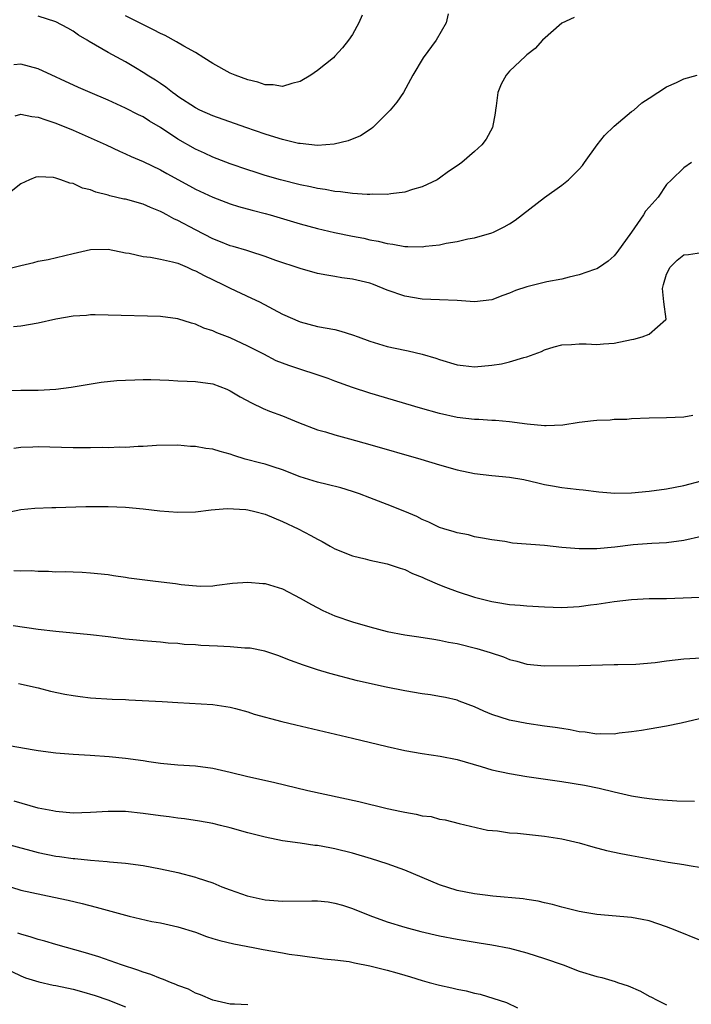
# Model space of a CAD drawing. Units: inches. Extents: x 2535000 to 2538000, y 1536769 to 1539000.
# Drawn here: x 2535561 to 2535638, y 1537184 to 1537297 of the extents above; entities that cross this region are included whole.
import ezdxf

# ---------------------------------------------------------------- set-up
doc = ezdxf.new("R2010")
doc.units = ezdxf.units.IN
doc.header["$MEASUREMENT"] = 0
doc.layers.add('LD25351536_2ft', color=132, linetype='Continuous')

msp = doc.modelspace()

# ---------------------------------------------------------------- linework, layer by layer
at = {"layer": 'LD25351536_2ft'}
for points, elevation in [([(2535609.97, 1537298.03), (2535609.75, 1537297), (2535608.6, 1537295), (2535607.12, 1537293), (2535605.92, 1537291), (2535604.84, 1537289), (2535604.08, 1537287.92), (2535603.31, 1537287), (2535601.35, 1537285), (2535601.16, 1537284.84), (2535599.94, 1537284.06), (2535598.51, 1537283.49), (2535596.91, 1537283.09), (2535595, 1537282.94), (2535593, 1537283.15), (2535592.82, 1537283.18), (2535591, 1537283.63), (2535590.11, 1537283.89), (2535589, 1537284.24), (2535586.8, 1537285), (2535583, 1537286.34), (2535581.5, 1537287), (2535581, 1537287.25), (2535579, 1537288.56), (2535578.75, 1537288.75), (2535578.39, 1537289), (2535577.63, 1537289.63), (2535577, 1537290.03), (2535576.43, 1537290.43), (2535575.49, 1537291), (2535575.2, 1537291.2), (2535573.96, 1537291.96), (2535573, 1537292.53), (2535571, 1537293.59), (2535569.55, 1537294.45), (2535568.84, 1537294.84), (2535568.6, 1537295), (2535567.6, 1537295.6), (2535567, 1537296.05), (2535566.39, 1537296.39), (2535565, 1537297.1), (2535563, 1537297.75)], 9020), ([(2535624.4, 1537297.6), (2535623, 1537296.95), (2535620.78, 1537295), (2535619.93, 1537294.07), (2535619, 1537293.32), (2535618.84, 1537293.16), (2535617, 1537291.47), (2535616.63, 1537291), (2535616.05, 1537289.95), (2535615.67, 1537289), (2535615.47, 1537287.47), (2535615.39, 1537287), (2535615.37, 1537286.63), (2535615.07, 1537285), (2535614.35, 1537283.65), (2535613.82, 1537283), (2535613, 1537282.26), (2535611.53, 1537281), (2535611, 1537280.62), (2535610.03, 1537279.97), (2535609, 1537279.18), (2535608.71, 1537279), (2535607, 1537278.19), (2535605.89, 1537277.89), (2535605, 1537277.58), (2535603.41, 1537277.41), (2535603, 1537277.33), (2535601.34, 1537277.34), (2535601, 1537277.31), (2535600.69, 1537277.31), (2535599, 1537277.44), (2535597.63, 1537277.63), (2535597, 1537277.66), (2535595.89, 1537277.89), (2535595, 1537277.99), (2535594.19, 1537278.19), (2535593, 1537278.41), (2535590.74, 1537279), (2535589, 1537279.51), (2535587.87, 1537279.87), (2535587, 1537280.15), (2535585, 1537280.84), (2535583, 1537281.59), (2535582.04, 1537282.04), (2535581, 1537282.5), (2535579, 1537283.67), (2535577, 1537285), (2535575.74, 1537285.74), (2535575, 1537286.22), (2535574.47, 1537286.47), (2535573, 1537287.23), (2535571, 1537288.13), (2535568.94, 1537289), (2535567.6, 1537289.6), (2535563, 1537291.71), (2535561, 1537292.25), (2535560.19, 1537292.19)], 9022), ([(2535600.13, 1537297.87), (2535599.73, 1537297), (2535599, 1537295.67), (2535598.55, 1537295), (2535597.85, 1537294.15), (2535597, 1537293.16), (2535596.83, 1537293), (2535595, 1537291.54), (2535594.22, 1537291), (2535593, 1537290.27), (2535592.06, 1537290.06), (2535591, 1537289.7), (2535589.9, 1537289.9), (2535589, 1537289.88), (2535588.18, 1537290.18), (2535587, 1537290.45), (2535585.55, 1537291), (2535585, 1537291.23), (2535583, 1537292.32), (2535581.99, 1537293), (2535581, 1537293.59), (2535579.68, 1537294.33), (2535578.82, 1537294.82), (2535577.53, 1537295.53), (2535577, 1537295.77), (2535576.22, 1537296.21), (2535574.6, 1537297), (2535573, 1537297.81)], 9018), ([(2535560.33, 1537286.33), (2535561, 1537286.52), (2535562.27, 1537286.27), (2535563, 1537286.19), (2535563.87, 1537285.87), (2535565, 1537285.5), (2535567, 1537284.69), (2535570.79, 1537283), (2535572.29, 1537282.29), (2535573, 1537281.98), (2535573.66, 1537281.66), (2535575, 1537281.11), (2535577, 1537280.16), (2535577.73, 1537279.73), (2535580.31, 1537278.31), (2535581, 1537277.95), (2535583, 1537277.03), (2535585, 1537276.24), (2535585.93, 1537275.94), (2535587.52, 1537275.52), (2535589, 1537275.16), (2535589.58, 1537275), (2535593, 1537273.97), (2535595, 1537273.43), (2535596.96, 1537272.96), (2535599, 1537272.54), (2535600.3, 1537272.3), (2535601, 1537272.14), (2535601.97, 1537271.97), (2535603, 1537271.69), (2535603.62, 1537271.62), (2535605, 1537271.35), (2535605.36, 1537271.36), (2535607, 1537271.32), (2535607.39, 1537271.39), (2535609, 1537271.55), (2535609.73, 1537271.73), (2535611, 1537271.92), (2535612.24, 1537272.24), (2535613, 1537272.36), (2535615, 1537272.92), (2535615.18, 1537273), (2535616.4, 1537273.6), (2535617, 1537273.95), (2535617.64, 1537274.36), (2535621, 1537276.97), (2535623, 1537278.38), (2535623.76, 1537279), (2535625, 1537280.21), (2535625.36, 1537280.64), (2535625.6, 1537281), (2535627.06, 1537283), (2535627.91, 1537284.09), (2535629, 1537285.16), (2535631, 1537286.82), (2535631.24, 1537287), (2535632.19, 1537287.81), (2535633, 1537288.37), (2535635, 1537289.65), (2535636.15, 1537290.15), (2535637, 1537290.57), (2535638.52, 1537291)], 9024), ([(2535637.86, 1537281), (2535637, 1537280.36), (2535635.56, 1537279), (2535635, 1537278.45), (2535634.05, 1537277), (2535633, 1537275.88), (2535632.6, 1537275.4), (2535632.38, 1537275), (2535631, 1537272.99), (2535629.31, 1537270.69), (2535629, 1537270.28), (2535628.31, 1537269.69), (2535627.32, 1537269), (2535627, 1537268.81), (2535626.73, 1537268.73), (2535625, 1537268.1), (2535623.85, 1537267.85), (2535623, 1537267.61), (2535621.29, 1537267.29), (2535619, 1537266.74), (2535617.69, 1537266.31), (2535617, 1537266.01), (2535616.25, 1537265.75), (2535615, 1537265.26), (2535613, 1537265.02), (2535611, 1537265.17), (2535609, 1537265.25), (2535607, 1537265.31), (2535605, 1537265.65), (2535603, 1537266.35), (2535601.4, 1537267), (2535601, 1537267.14), (2535599, 1537267.62), (2535597.77, 1537267.77), (2535597, 1537267.92), (2535596.06, 1537268.06), (2535595, 1537268.27), (2535593, 1537268.82), (2535590.24, 1537269.76), (2535589, 1537270.22), (2535587.23, 1537270.77), (2535586.89, 1537270.89), (2535585.35, 1537271.35), (2535585, 1537271.44), (2535583.9, 1537271.9), (2535583, 1537272.23), (2535581, 1537273.26), (2535579, 1537274.35), (2535578.54, 1537274.54), (2535577.73, 1537275), (2535577.24, 1537275.24), (2535577, 1537275.38), (2535575.84, 1537275.84), (2535575, 1537276.2), (2535573, 1537276.77), (2535572.8, 1537276.8), (2535571.18, 1537277.18), (2535571, 1537277.24), (2535569.59, 1537277.59), (2535569, 1537277.85), (2535568.06, 1537278.06), (2535567, 1537278.57), (2535566.61, 1537278.61), (2535565.6, 1537279), (2535565, 1537279.2), (2535564.74, 1537279.26), (2535563, 1537279.36), (2535562.71, 1537279.29), (2535562, 1537279), (2535561, 1537278.55), (2535558.77, 1537276.77)], 9026), ([(2535559, 1537268.67), (2535561, 1537269.2), (2535562.48, 1537269.52), (2535563, 1537269.66), (2535564.12, 1537269.88), (2535567, 1537270.56), (2535569, 1537271.01), (2535571, 1537271.06), (2535573, 1537270.65), (2535573.41, 1537270.59), (2535575, 1537270.22), (2535575.86, 1537270.14), (2535577, 1537269.91), (2535578.38, 1537269.62), (2535579, 1537269.44), (2535580.05, 1537269), (2535580.69, 1537268.69), (2535581, 1537268.58), (2535582.02, 1537268.02), (2535584.16, 1537267), (2535585, 1537266.57), (2535587.45, 1537265.45), (2535588.36, 1537265), (2535591, 1537263.61), (2535593, 1537262.73), (2535595, 1537262.2), (2535597, 1537261.83), (2535597.67, 1537261.67), (2535599, 1537261.25), (2535599.65, 1537261), (2535601, 1537260.5), (2535603, 1537259.91), (2535605, 1537259.48), (2535605.41, 1537259.41), (2535607, 1537259.02), (2535608.56, 1537258.56), (2535609, 1537258.4), (2535611, 1537257.8), (2535611.7, 1537257.7), (2535613, 1537257.56), (2535615, 1537257.75), (2535616.09, 1537257.91), (2535617, 1537258.15), (2535618.65, 1537258.65), (2535619, 1537258.71), (2535620.66, 1537259.34), (2535621, 1537259.51), (2535622.13, 1537259.87), (2535623, 1537260.1), (2535624.13, 1537260.13), (2535625, 1537260.21), (2535625.79, 1537260.21), (2535627, 1537260.14), (2535627.78, 1537260.22), (2535629, 1537260.29), (2535631, 1537260.71), (2535631.25, 1537260.75), (2535632.21, 1537261), (2535633, 1537261.31), (2535634.93, 1537263), (2535634.96, 1537263.04), (2535634.68, 1537265), (2535634.56, 1537266.56), (2535634.64, 1537267), (2535635, 1537268.18), (2535635.41, 1537269), (2535636.21, 1537269.79), (2535637, 1537270.41), (2535637.54, 1537270.46), (2535639, 1537270.67)], 9028), ([(2535638.01, 1537251.99), (2535637, 1537251.8), (2535635, 1537251.7), (2535633, 1537251.67), (2535631, 1537251.59), (2535630.46, 1537251.54), (2535629, 1537251.52), (2535628.53, 1537251.47), (2535627, 1537251.43), (2535626.63, 1537251.36), (2535625, 1537251.17), (2535623.13, 1537250.87), (2535621.21, 1537250.79), (2535621, 1537250.8), (2535619.02, 1537250.98), (2535617, 1537251.26), (2535615.4, 1537251.4), (2535615, 1537251.41), (2535613.51, 1537251.51), (2535613, 1537251.52), (2535611, 1537251.76), (2535609, 1537252.21), (2535606.82, 1537252.82), (2535601, 1537254.54), (2535599, 1537255.19), (2535597, 1537255.91), (2535596.21, 1537256.21), (2535591.7, 1537257.7), (2535590.26, 1537258.26), (2535588.84, 1537259), (2535587.61, 1537259.61), (2535587, 1537259.95), (2535585, 1537260.89), (2535583.46, 1537261.46), (2535583, 1537261.68), (2535581.99, 1537261.99), (2535581, 1537262.46), (2535580.57, 1537262.57), (2535579, 1537263.08), (2535577, 1537263.32), (2535571, 1537263.5), (2535569.52, 1537263.52), (2535569, 1537263.51), (2535568.54, 1537263.46), (2535567, 1537263.37), (2535565, 1537263.04), (2535563, 1537262.58), (2535561, 1537262.22), (2535560.14, 1537262.14)], 9030), ([(2535559, 1537254.84), (2535561, 1537254.88), (2535563, 1537254.89), (2535565, 1537255), (2535566.77, 1537255.23), (2535570.21, 1537255.79), (2535572.01, 1537255.99), (2535573, 1537256.04), (2535574.06, 1537256.06), (2535575, 1537256.11), (2535575.89, 1537256.11), (2535577.96, 1537256.04), (2535579, 1537255.96), (2535580.07, 1537255.93), (2535581, 1537255.87), (2535583, 1537255.6), (2535584.6, 1537255), (2535585, 1537254.83), (2535586.14, 1537254.14), (2535587.45, 1537253.45), (2535588.79, 1537252.79), (2535589.5, 1537252.5), (2535591, 1537251.93), (2535592.81, 1537251.19), (2535595, 1537250.34), (2535595.9, 1537250.1), (2535597, 1537249.76), (2535598.67, 1537249.33), (2535601, 1537248.68), (2535606.84, 1537247), (2535609, 1537246.34), (2535611, 1537245.77), (2535613, 1537245.35), (2535615, 1537245.12), (2535617, 1537244.92), (2535618.64, 1537244.64), (2535620.27, 1537244.27), (2535621, 1537244.08), (2535621.92, 1537243.92), (2535623, 1537243.75), (2535623.65, 1537243.65), (2535625, 1537243.52), (2535625.45, 1537243.45), (2535627.23, 1537243.23), (2535629.07, 1537243.07), (2535631, 1537243.11), (2535633, 1537243.3), (2535635, 1537243.57), (2535637, 1537243.97), (2535639, 1537244.5)], 9032), ([(2535639, 1537238.1), (2535637, 1537237.65), (2535635, 1537237.39), (2535633.32, 1537237.32), (2535631.17, 1537237.17), (2535629.09, 1537236.91), (2535627, 1537236.7), (2535625.3, 1537236.7), (2535625, 1537236.69), (2535623, 1537236.86), (2535621, 1537237.08), (2535617.36, 1537237.36), (2535616.47, 1537237.53), (2535615, 1537237.72), (2535613.92, 1537237.92), (2535613, 1537238.09), (2535612.29, 1537238.29), (2535611, 1537238.53), (2535610.66, 1537238.66), (2535609.48, 1537239), (2535609, 1537239.15), (2535607.76, 1537239.76), (2535607, 1537240.08), (2535606.39, 1537240.39), (2535605, 1537241), (2535603, 1537241.79), (2535601, 1537242.54), (2535599.81, 1537243), (2535599, 1537243.27), (2535597.68, 1537243.68), (2535596.09, 1537244.09), (2535595, 1537244.34), (2535593, 1537244.97), (2535591, 1537245.74), (2535589.9, 1537246.1), (2535589, 1537246.39), (2535588.51, 1537246.51), (2535586.72, 1537247), (2535585.42, 1537247.42), (2535585, 1537247.57), (2535583.86, 1537247.86), (2535583, 1537248.11), (2535582.21, 1537248.21), (2535581, 1537248.43), (2535580.45, 1537248.45), (2535579, 1537248.58), (2535576.54, 1537248.54), (2535575, 1537248.43), (2535574.43, 1537248.43), (2535573, 1537248.33), (2535572.34, 1537248.34), (2535571, 1537248.28), (2535570.3, 1537248.3), (2535569, 1537248.27), (2535568.29, 1537248.29), (2535567, 1537248.29), (2535563, 1537248.4), (2535562.37, 1537248.37), (2535561, 1537248.32), (2535560.2, 1537248.2)], 9034), ([(2535559, 1537240.79), (2535561, 1537241.21), (2535562.62, 1537241.38), (2535564.55, 1537241.45), (2535565, 1537241.44), (2535568.46, 1537241.54), (2535571, 1537241.55), (2535573, 1537241.46), (2535575, 1537241.3), (2535576.93, 1537241.07), (2535579, 1537240.89), (2535581, 1537240.94), (2535582.82, 1537241.18), (2535584.66, 1537241.34), (2535586.79, 1537241.21), (2535587, 1537241.18), (2535587.8, 1537241), (2535589, 1537240.69), (2535591, 1537239.85), (2535592.79, 1537239), (2535594.24, 1537238.24), (2535595, 1537237.8), (2535595.53, 1537237.53), (2535596.47, 1537237), (2535597, 1537236.72), (2535599, 1537235.91), (2535600.46, 1537235.54), (2535601, 1537235.39), (2535603, 1537234.97), (2535604.47, 1537234.47), (2535605, 1537234.32), (2535605.88, 1537233.88), (2535607, 1537233.46), (2535607.3, 1537233.3), (2535609, 1537232.56), (2535609.68, 1537232.32), (2535611, 1537231.8), (2535613, 1537231.16), (2535615, 1537230.65), (2535615.43, 1537230.57), (2535617, 1537230.31), (2535618.23, 1537230.23), (2535619, 1537230.15), (2535621, 1537230.05), (2535623, 1537229.99), (2535625, 1537230.09), (2535626.28, 1537230.28), (2535627, 1537230.37), (2535629, 1537230.67), (2535631, 1537230.89), (2535633, 1537230.99), (2535635, 1537231.02), (2535638.84, 1537231.16)], 9036), ([(2535560.21, 1537234.21), (2535561, 1537234.19), (2535562.2, 1537234.2), (2535563, 1537234.14), (2535564.15, 1537234.15), (2535565, 1537234.07), (2535566.1, 1537234.1), (2535567, 1537234.05), (2535568.03, 1537234.03), (2535569, 1537233.97), (2535571, 1537233.75), (2535571.63, 1537233.63), (2535573, 1537233.45), (2535573.39, 1537233.39), (2535576.43, 1537233), (2535578.73, 1537232.74), (2535579.38, 1537232.62), (2535581.57, 1537232.43), (2535583, 1537232.47), (2535583.48, 1537232.52), (2535585.25, 1537232.75), (2535587, 1537232.89), (2535588.73, 1537232.73), (2535589, 1537232.73), (2535591, 1537232.1), (2535593, 1537231.06), (2535594.31, 1537230.31), (2535595.63, 1537229.63), (2535597, 1537229.02), (2535599, 1537228.34), (2535601, 1537227.75), (2535603, 1537227.22), (2535605, 1537226.83), (2535606.61, 1537226.61), (2535608.34, 1537226.34), (2535609, 1537226.25), (2535610.02, 1537226.02), (2535611, 1537225.84), (2535613.27, 1537225.27), (2535614.8, 1537224.8), (2535616.31, 1537224.31), (2535617, 1537224.02), (2535617.83, 1537223.83), (2535619, 1537223.48), (2535621, 1537223.29), (2535625, 1537223.31), (2535629, 1537223.43), (2535629.43, 1537223.43), (2535631.49, 1537223.49), (2535633.69, 1537223.69), (2535635, 1537223.87), (2535637, 1537224.11), (2535639, 1537224.2)], 9038), ([(2535638.79, 1537217.21), (2535636.7, 1537216.7), (2535635, 1537216.36), (2535633, 1537216.04), (2535632.14, 1537215.86), (2535631, 1537215.72), (2535629.57, 1537215.57), (2535629, 1537215.47), (2535627.48, 1537215.48), (2535627, 1537215.46), (2535625.67, 1537215.67), (2535625, 1537215.74), (2535623.96, 1537215.96), (2535623, 1537216.1), (2535622.23, 1537216.23), (2535621, 1537216.39), (2535619, 1537216.67), (2535617, 1537217.07), (2535615, 1537217.72), (2535614.08, 1537218.08), (2535613, 1537218.58), (2535611.25, 1537219.25), (2535611, 1537219.34), (2535609.66, 1537219.66), (2535609, 1537219.78), (2535607.95, 1537219.95), (2535607, 1537220.08), (2535605, 1537220.42), (2535602.86, 1537220.86), (2535599.59, 1537221.59), (2535596.41, 1537222.41), (2535595, 1537222.84), (2535593.38, 1537223.38), (2535591.92, 1537223.92), (2535590.47, 1537224.47), (2535588.96, 1537224.96), (2535587.3, 1537225.3), (2535587, 1537225.33), (2535586.67, 1537225.33), (2535585, 1537225.47), (2535583.55, 1537225.55), (2535581.63, 1537225.63), (2535581, 1537225.69), (2535579.73, 1537225.73), (2535579, 1537225.85), (2535577.89, 1537225.89), (2535577, 1537226.01), (2535575, 1537226.15), (2535574.25, 1537226.25), (2535573, 1537226.35), (2535572.44, 1537226.44), (2535571, 1537226.62), (2535569, 1537226.85), (2535565, 1537227.22), (2535563, 1537227.44), (2535560.13, 1537227.87)], 9040), ([(2535560.73, 1537221.27), (2535563, 1537220.75), (2535564.4, 1537220.4), (2535566.05, 1537220.05), (2535567, 1537219.89), (2535567.79, 1537219.79), (2535569, 1537219.64), (2535571.48, 1537219.48), (2535573, 1537219.42), (2535573.38, 1537219.38), (2535577.19, 1537219.19), (2535579, 1537219.07), (2535583, 1537218.86), (2535585, 1537218.56), (2535585.59, 1537218.41), (2535587, 1537218), (2535587.74, 1537217.74), (2535590.92, 1537216.92), (2535592.53, 1537216.53), (2535599.03, 1537215), (2535603, 1537214.04), (2535605, 1537213.58), (2535607, 1537213.23), (2535609.06, 1537212.94), (2535611, 1537212.56), (2535613.75, 1537211.75), (2535615, 1537211.38), (2535617, 1537210.93), (2535619, 1537210.6), (2535623, 1537210.03), (2535625.61, 1537209.61), (2535627.27, 1537209.27), (2535629, 1537208.83), (2535631, 1537208.37), (2535632.18, 1537208.18), (2535633, 1537208.07), (2535634.03, 1537207.97), (2535636.17, 1537207.83), (2535638.22, 1537207.78)], 9042), ([(2535559.88, 1537214.12), (2535562.3, 1537213.7), (2535563, 1537213.58), (2535565, 1537213.31), (2535567, 1537213.15), (2535568.96, 1537213.04), (2535571.12, 1537212.88), (2535573, 1537212.7), (2535575, 1537212.44), (2535575.67, 1537212.33), (2535577, 1537212.14), (2535579, 1537211.94), (2535581, 1537211.82), (2535583, 1537211.57), (2535585, 1537211.11), (2535587, 1537210.61), (2535589.94, 1537209.94), (2535593.9, 1537209), (2535599.72, 1537207.72), (2535603, 1537206.94), (2535604.61, 1537206.61), (2535605, 1537206.5), (2535606.3, 1537206.3), (2535607, 1537206.11), (2535608.01, 1537206.01), (2535609, 1537205.72), (2535609.63, 1537205.63), (2535611.22, 1537205.22), (2535614.47, 1537204.47), (2535615.62, 1537204.38), (2535617, 1537204.16), (2535617.91, 1537204.09), (2535621, 1537203.75), (2535623, 1537203.45), (2535625, 1537203), (2535626.55, 1537202.55), (2535628.14, 1537202.14), (2535629.78, 1537201.78), (2535631, 1537201.55), (2535635.21, 1537200.79), (2535637, 1537200.51), (2535637.61, 1537200.39), (2535639, 1537200.19)], 9044), ([(2535639, 1537191.76), (2535636, 1537193), (2535635, 1537193.38), (2535633, 1537194.06), (2535632.23, 1537194.23), (2535631, 1537194.45), (2535627, 1537194.77), (2535625.65, 1537195), (2535625, 1537195.12), (2535623, 1537195.63), (2535621.94, 1537195.94), (2535621, 1537196.14), (2535620.31, 1537196.31), (2535619, 1537196.51), (2535618.59, 1537196.59), (2535615.11, 1537196.89), (2535614.2, 1537197), (2535613, 1537197.15), (2535611, 1537197.54), (2535609, 1537198.17), (2535605, 1537199.88), (2535603, 1537200.58), (2535601.17, 1537201.17), (2535599, 1537201.82), (2535597, 1537202.33), (2535596.41, 1537202.41), (2535595, 1537202.7), (2535594.71, 1537202.71), (2535593, 1537202.97), (2535591, 1537203.24), (2535589, 1537203.64), (2535587, 1537204.14), (2535585, 1537204.71), (2535583.87, 1537205), (2535583, 1537205.2), (2535581.48, 1537205.48), (2535579.74, 1537205.74), (2535579, 1537205.82), (2535577.98, 1537205.98), (2535577, 1537206.1), (2535575, 1537206.38), (2535573, 1537206.58), (2535571, 1537206.6), (2535569, 1537206.48), (2535567, 1537206.42), (2535565, 1537206.58), (2535564.66, 1537206.66), (2535563, 1537206.97), (2535560.24, 1537207.76)], 9046), ([(2535559, 1537202.97), (2535562.13, 1537202.13), (2535563, 1537201.91), (2535565, 1537201.47), (2535565.43, 1537201.43), (2535567, 1537201.2), (2535567.19, 1537201.19), (2535569, 1537201.02), (2535570.88, 1537200.88), (2535571.16, 1537200.84), (2535573, 1537200.68), (2535575, 1537200.39), (2535577, 1537200.02), (2535579, 1537199.59), (2535581, 1537199.07), (2535581.22, 1537199), (2535583, 1537198.4), (2535584.03, 1537197.97), (2535585, 1537197.6), (2535586.92, 1537196.92), (2535589, 1537196.47), (2535591, 1537196.31), (2535594.36, 1537196.36), (2535595, 1537196.35), (2535596.22, 1537196.22), (2535597, 1537196.1), (2535597.86, 1537195.86), (2535599, 1537195.49), (2535601, 1537194.68), (2535603, 1537193.95), (2535605, 1537193.34), (2535606.84, 1537192.84), (2535609, 1537192.33), (2535611, 1537191.94), (2535613.52, 1537191.52), (2535615, 1537191.3), (2535617, 1537190.92), (2535619, 1537190.4), (2535621, 1537189.76), (2535623.14, 1537189), (2535625, 1537188.29), (2535627, 1537187.68), (2535627.57, 1537187.57), (2535629.11, 1537187.11), (2535629.38, 1537187), (2535630.6, 1537186.6), (2535632.01, 1537186.01), (2535633, 1537185.44), (2535633.3, 1537185.3), (2535633.84, 1537185), (2535634.63, 1537184.63), (2535635, 1537184.43)], 9048), ([(2535559.91, 1537197.91), (2535561, 1537197.59), (2535564.79, 1537196.79), (2535566.43, 1537196.43), (2535568.04, 1537196.04), (2535569.64, 1537195.64), (2535573.41, 1537194.59), (2535576.01, 1537193.99), (2535577, 1537193.82), (2535579, 1537193.38), (2535581, 1537192.76), (2535582.26, 1537192.26), (2535583, 1537192.05), (2535583.79, 1537191.79), (2535585.41, 1537191.41), (2535587.62, 1537191), (2535588.76, 1537190.76), (2535591, 1537190.39), (2535591.75, 1537190.25), (2535593, 1537190.1), (2535594.07, 1537189.93), (2535595, 1537189.83), (2535595.71, 1537189.71), (2535597, 1537189.58), (2535598.62, 1537189.38), (2535599.23, 1537189.23), (2535601, 1537188.91), (2535603, 1537188.42), (2535604.11, 1537188.11), (2535605, 1537187.82), (2535605.64, 1537187.64), (2535607, 1537187.22), (2535607.8, 1537187), (2535609, 1537186.7), (2535610.39, 1537186.39), (2535611, 1537186.23), (2535612.04, 1537186.04), (2535613, 1537185.78), (2535613.66, 1537185.66), (2535616.68, 1537184.68), (2535617.92, 1537184.08)], 9050), ([(2535587, 1537184.44), (2535585.49, 1537184.51), (2535585, 1537184.51), (2535583, 1537184.95), (2535581.59, 1537185.59), (2535581, 1537185.77), (2535580.22, 1537186.22), (2535579, 1537186.65), (2535578.77, 1537186.77), (2535578.14, 1537187), (2535577.34, 1537187.34), (2535577, 1537187.44), (2535575.89, 1537187.89), (2535575, 1537188.17), (2535574.4, 1537188.4), (2535572.52, 1537189), (2535569.93, 1537189.93), (2535568.4, 1537190.4), (2535565, 1537191.35), (2535563.73, 1537191.73), (2535563, 1537191.91), (2535562.2, 1537192.2), (2535561, 1537192.52), (2535560.66, 1537192.66)], 9052), ([(2535559, 1537188.72), (2535561, 1537187.75), (2535561.54, 1537187.54), (2535563.06, 1537187.06), (2535564.7, 1537186.7), (2535565, 1537186.66), (2535567, 1537186.22), (2535567.96, 1537185.96), (2535569.5, 1537185.5), (2535570.96, 1537185), (2535573, 1537184.2)], 9054)]:
    msp.add_lwpolyline(points, dxfattribs=dict(at, elevation=elevation))

doc.saveas('drawing.dxf')
